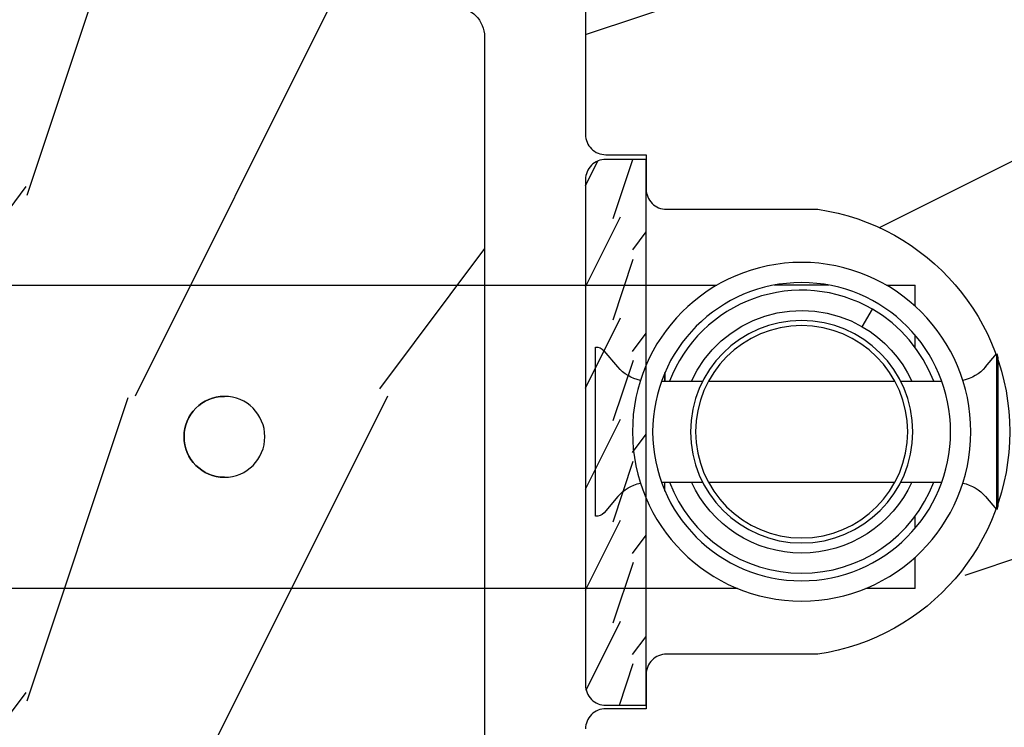
# Model space of a CAD drawing. Units: millimetres. Extents: x 17297 to 18362, y 328 to 391.
# Drawn here: x 17389 to 17391, y 343 to 345 of the extents above; entities that cross this region are included whole.
import ezdxf

# ---------------------------------------------------------------- set-up
doc = ezdxf.new("R2010")
doc.units = ezdxf.units.MM
doc.header["$MEASUREMENT"] = 0
doc.layers.add('Sash Colonial - Volet colonial', color=4, linetype='Continuous')

# ---------------------------------------------------------------- blocks, each defined once
blk = doc.blocks.new('XL-004')
h = blk.add_hatch()
h.set_pattern_fill('WOOD1', color=1, scale=35, angle=45, style=0, pattern_type=2)
h.set_pattern_definition([(261.8699, (-65.33385236550367, -49.64709959865064), (24.74873225717667, 123.7436877245162), [17.5, -157.5]), (251.5651, (-43.05998875812742, -42.22247839619189), (5.324580640220233e-05, -49.49748624906613), [39.13119, -39.13119]), (243.4349, (-30.68562008736279, -54.59684706695647), (-24.74878761537801, -74.24618326199274), [22.13596, -88.54377000000001])])
edge = h.paths.add_edge_path()
edge.add_line((102.4200000000001, 0), (102.4200000000003, 8))
edge.add_line((102.4200000000003, 8), (105.4200000000003, 8.000000000000128))
edge.add_line((105.4200000000003, 8.000000000000128), (105.4200000000003, 0))
edge.add_line((105.4200000000003, 0), (166.9999999999999, 0))
edge.add_line((166.9999999999999, 0), (166.9999999999999, 32))
edge.add_line((166.9999999999999, 32), (161.3, 32))
edge.add_line((161.3, 32), (161.3, 24.5))
edge.add_line((161.3, 24.5), (158.3, 24.5))
edge.add_line((158.3, 24.5), (158.3, 32))
edge.add_line((158.3, 32), (136.37, 32))
edge.add_arc((136.37, 31.00000000000001), 0.9999999999999929, 90, 180.0000000000004)
edge.add_line((135.37, 31), (135.37, 29))
edge.add_line((135.37, 29), (133.67, 29))
edge.add_arc((133.67, 28.00000000000001), 0.9999999999999929, 90, 180.0000000000004)
edge.add_line((132.67, 28), (132.67, 20.5))
edge.add_arc((121.67, 22.11842105263156), 11.11842105263158, 188.3698322502368, 351.63016774976325, ccw=False)
edge.add_line((110.67, 20.49999999999999), (110.67, 28))
edge.add_arc((109.67, 27.99999999999999), 1, 0, 89.99999999999959)
edge.add_line((109.67, 28.99999999999999), (107.97, 29))
edge.add_line((107.97, 29), (107.97, 31))
edge.add_arc((106.97, 30.99999999999999), 1, 0, 89.99999999999959)
edge.add_line((106.97, 31.99999999999999), (85, 32))
edge.add_line((85, 32), (85, 24.5))
edge.add_line((85, 24.5), (82, 24.5))
edge.add_line((82, 24.5), (82, 32))
edge.add_line((82, 32), (60.03000000000003, 32))
edge.add_arc((60.03000000000004, 31), 1.000000000000004, 90.0000000000004, 179.9999999999998)
edge.add_line((59.03000000000003, 31), (59.03000000000003, 29))
edge.add_line((59.03000000000003, 29), (57.33000000000004, 29))
edge.add_arc((57.33000000000004, 28), 1, 90, 179.9999999999996)
edge.add_line((56.33000000000004, 28.00000000000001), (56.32999999999998, 20.49999999999999))
edge.add_arc((45.33000000000001, 22.11842105263156), 11.11842105263155, 188.3698322502368, 351.63016774976325, ccw=False)
edge.add_line((34.33000000000004, 20.5), (34.33000000000004, 28))
edge.add_arc((33.33000000000004, 28), 1, 0, 89.9999999999998)
edge.add_line((33.33000000000004, 29), (31.63, 29))
edge.add_line((31.63, 29), (31.63, 31))
edge.add_arc((30.62999999999999, 31), 1.000000000000004, 0, 89.99999999999959)
edge.add_line((30.63, 32), (8.699999999999989, 32.00000000000001))
edge.add_line((8.699999999999989, 32.00000000000001), (8.699999999999989, 24.50000000000001))
edge.add_line((8.699999999999989, 24.50000000000001), (5.699999999999974, 24.50000000000001))
edge.add_line((5.699999999999974, 24.50000000000001), (5.699999999999989, 32))
edge.add_line((5.699999999999989, 32), (0, 32))
edge.add_line((0, 32), (0, 0))
edge.add_line((0, 0), (102.4200000000001, 0))
at = {"color": 4}
blk.add_lwpolyline([(60.03000000000003, 32), (82, 32), (82, 24.5), (85, 24.5), (85, 32), (106.97, 32, -0.414213562373095), (107.97, 31), (107.97, 29), (109.67, 29, -0.414213562373095), (110.67, 28), (110.67, 20.49999999999999, 0.863636363636364), (132.67, 20.49999999999999), (132.67, 28, -0.414213562373095), (133.67, 29), (135.37, 29), (135.37, 31, -0.414213562373095), (136.37, 32)], format="xyb", dxfattribs=at)
blk = doc.blocks.new('XL-002')
h = blk.add_hatch()
h.set_pattern_fill('WOOD1', color=1, scale=5, style=0, pattern_type=2)
h.set_pattern_definition([(216.8699, (-15.53669246716316, -46.52636076370814), (14.99999958912226, 10.00000061631658), [2.5, -22.5]), (206.5651, (-12.53669246716316, -48.02636076370814), (-4.999995789704538, -5.000006546981903), [5.59017, -5.59017]), (198.4349, (-12.53669246716316, -50.52636076370814), (-10.00000217296481, -4.99999201611354), [3.16228, -12.64911])])
edge = h.paths.add_edge_path()
edge.add_line((27, 1.999999999999986), (27, 0))
edge.add_line((27, 0), (0, 0))
edge.add_line((0, 0), (0, 1.999999999999986))
edge.add_arc((1, 1.999999999999986), 1, 90, 180, ccw=False)
edge.add_line((1, 2.999999999999986), (26, 2.999999999999986))
edge.add_arc((26, 1.999999999999986), 1, 0, 90, ccw=False)
at = {"color": 4}
blk.add_lwpolyline([(27, 1.999999999999986), (27, 0), (0, 0), (0, 1.999999999999986, -0.414213562373095), (1, 2.999999999999986), (26, 2.999999999999986, -0.414213562373095)], format="xyb", close=True, dxfattribs=at)
blk = doc.blocks.new('Q-108-b')
at = {"color": 3}
for p, q in [((1.432238997355569, 1.307398633798584e-12), (0, -1.4210854715202e-14)), ((0, -1.045042114443049), (0, 0)), ((4.272784726868792, 2.827960088325199e-12), (6.976948183463549, 2.813749233609997e-12)), ((9.909989845754524, 1.13686837721616e-12), (9.817493912976772, 1.236344360222574e-12)), ((13.7151417512377, 2.842170943040401e-13), (9.909989845754524, 1.108446667785756e-12)), ((90.79691142861282, 2.557953848736361e-13), (13.71514175123775, 2.842170943040401e-13)), ((2.624866455168842, -2.05384757713496), (2.124866455169297, -1.187822173350256)), ((0, -3.083361383403513), (0, -2.480146505233307)), ((-4.025342526376903, -3.396812962729712), (-4.025342526376903, -11.10318703695)), ((-3.474131230670878, -4.045296840030943), (-4.025342526376903, -3.396812962729683)), ((14.72386414100419, -4.045296840030957), (15.40746684252491, -3.241058367653636)), ((15.82486645516661, -11.433788514452), (15.82486645516661, -3.066211485227711)), ((-4.08805064439639, -3.639250191624015), (-4.08805064439639, -10.8607498080557)), ((12.39094616270575, -4.750000000000995), (12.39094616270575, -4.315585170563793)), ((12.39356296013887, -4.321626283486353), (12.39356296013887, -4.750000000000441)), ((0.7258869696000829, -4.749999999839872), (-1.313478088022748, -4.749999999839872)), ((10.24141278332115, -4.749999999839872), (1.008320127011586, -4.749999999839872)), ((12.56321099835509, -4.749999999839872), (10.52384594073271, -4.749999999839872)), ((0.7258869696000261, -9.749999999839844), (-1.313478088022748, -9.749999999839844)), ((10.24141278332121, -9.749999999839844), (1.00832012701153, -9.749999999839844)), ((12.56321099835509, -9.749999999839858), (10.52384594073271, -9.749999999839844)), ((12.39094616270575, -10.18441482943827), (12.39094616270575, -9.750000000000995)), ((12.39356296013887, -10.1783737165146), (12.39356296013887, -9.75000000000044)), ((-3.474131230670878, -10.45470315964873), (-4.025342526376903, -11.10318703694999)), ((14.72386414100419, -10.45470315964873), (15.40746684252491, -11.25894163202605)), ((0, -12.01985349476843), (0, -11.41663861663031)), ((0, -15), (0, -13.4549578855587)), ((0, -15), (2.450260180364012, -14.99999999999775)), ((8.799472729968386, -14.99999999999783), (9.909989845754524, -14.99999999999886)), ((9.909989845754524, -14.99999999999889), (13.7151417512377, -14.99999999999972)), ((13.7151417512377, -14.99999999999967), (90.79691142861282, -14.99999999999972))]:
    blk.add_line(p, q, dxfattribs=at)
at = {"color": 3, "flags": 128}
for points in [[(2.124866514770815, -1.187821984134217), (2.456699579326937, -1.008198022685548), (2.798787921039889, -0.8463660477023467), (3.149591355888674, -0.7029078005175933), (3.507569699852297, -0.5784032343249805), (3.871182917921374, -0.4734340904574879), (4.238890826074908, -0.3885809181552418), (4.610606476037333, -0.3240422008853443), (4.986358478038142, -0.279633164249006), (5.364503885923455, -0.2554146049838693), (5.743398300676176, -0.2514491079669625), (6.121397211520502, -0.2677986620288664), (6.496859832970927, -0.3045252560001188), (6.869868233172724, -0.3618029354434782), (7.24025484856827, -0.4394218920093351), (7.606439112989733, -0.5369249580722624), (7.966840534775088, -0.6538525818210417), (8.319878845779726, -0.7897464035373503), (8.663994937507937, -0.9441576002460437), (8.999400108425448, -1.117340683780284), (9.325812726585696, -1.308936834178553), (9.64187678632004, -1.518013238750086), (9.946236878006289, -1.743637680850611), (10.23753729399903, -1.984877347789393), (10.51446703013642, -2.240841150127039), (10.77728030022843, -2.511929631076455), (11.0256880217479, -2.797567307792306), (11.25869688328964, -3.096441685996666), (11.47531446751816, -3.407240867458), (11.67454716500504, -3.728652655921593), (11.85545262631638, -4.059470057330742), (12.01819297608597, -4.400264978252068), (12.16273721989853, -4.750182390056281)], [(-0.9129500693394448, -4.750203400693835), (-0.6761777705265786, -4.201661407791079), (-0.3945583409382607, -3.676973640762284), (-0.06867948237197652, -3.178336679779008), (0.299479930965731, -2.707714199863403), (0.7057946616099571, -2.27007573827359), (1.146358519165346, -1.870178937755568), (1.620715826122591, -1.508796572528823), (2.125127285091708, -1.188273191295622)], [(11.07917663392288, -4.750021010480538), (10.78968223866684, -4.197000324569359), (10.44403669175369, -3.676103412948265), (10.04771050748093, -3.195604145370126), (9.602407186596224, -2.758467554889307), (9.113479822246859, -2.36884897931634), (8.588644235699007, -2.033114194713207), (8.030817180244753, -1.753967165790172), (7.445813088981936, -1.533373951755124), (6.843018054334948, -1.374960303149777), (6.226669407753775, -1.280650853953915), (5.602176703816781, -1.250435471377912), (4.979598119227717, -1.284799933276702), (4.364328950016329, -1.384276509128142), (3.760760992138216, -1.547361969790984), (3.178586631386111, -1.771351456485306), (2.624866335956881, -2.053847670398255)], [(2.624871700374911, -2.053856611095426), (2.234240441887209, -2.299888789497359), (1.863670020668337, -2.575427651248916), (1.514241068928072, -2.87998294814679), (1.188702850906679, -3.210806011997192), (0.8899560266421531, -3.564978599391907), (0.6205260449336265, -3.940044998966172), (0.3803449564860557, -4.336098491989091), (0.1709246331141685, -4.75018998964876)], [(12.16279026803238, -9.749837875209536), (11.95636030968888, -10.23508822902271), (11.71438869771225, -10.70195233806203), (11.43678602513535, -11.15059292300771), (11.12594601449234, -11.57791143640111), (10.78450736340744, -11.98030865176747), (10.41488405999405, -12.35441899283956), (10.01693186101181, -12.70012593253684), (9.59323701199753, -13.01577603801323), (9.147437184421847, -13.29878425582481), (8.68315365847809, -13.54657387717796), (8.201009004680941, -13.75837302192284), (7.702827721206972, -13.93386697753503), (7.19287645754082, -14.07174682601527), (6.675421788661311, -14.17070364936427), (6.152665063111613, -14.22984874232844), (5.625094833542221, -14.24945032580928), (5.097081034748385, -14.22961986049252), (4.573085352151224, -14.17045748218138), (4.056550680963824, -14.07192206367094), (3.547292321293185, -13.93406367286283), (3.048977523414919, -13.7582645414694), (2.5658097558902, -13.54602372630676), (2.101696401207278, -13.29868769630035), (1.656698554127047, -13.0160841940268), (1.233153610794375, -12.70022964461884), (0.8345800333903526, -12.35386884196839), (0.4644822770045494, -11.9797346590384), (0.1237576895640586, -11.57818740590655), (-0.1867538994862343, -11.15090614541614), (-0.4645783013417031, -10.70160514100635), (-0.7072401351048256, -10.23399746402347), (-0.9132707423283364, -9.749919533573035)], [(0.1707976752207969, -9.749867975555304), (0.3631555729792808, -10.13275867684925), (0.582230060665438, -10.50102239831531), (0.8263036304400657, -10.85189050420367), (1.094496219723055, -11.18368661388003), (1.386737793056795, -11.49651861175141), (1.700746386616061, -11.78828155978761), (2.034150331585238, -12.05676740392289), (2.384716241924593, -12.2998646496161), (2.752616673080752, -12.5174770353659), (3.135991066067049, -12.70890271648008), (3.531893163292239, -12.8727904556616), (3.9373758130954, -13.00779199584562), (4.350847273437807, -13.11301565154631), (4.772231101362536, -13.18865573390561), (5.198418132333586, -13.23438799365597), (5.62618632988449, -13.24986016734675), (6.052508174745867, -13.23471283896998), (6.477503150074313, -13.18877732738093), (6.899197816221545, -13.1126103399618), (7.314422696201632, -13.00688958152368), (7.720008462040255, -12.87229514106347), (8.11421212491257, -12.70904397948814), (8.497046797840426, -12.51736736281944), (8.865808814136813, -12.29887104018761), (9.217703610031435, -12.05519682153296), (9.550109773247073, -11.78785061820578), (9.863058298199007, -11.49661427720616), (10.15525457200272, -11.18315464242528), (10.42456385430557, -10.84991073592732), (10.66884991463883, -10.49932038768361), (10.88685807522995, -10.13253039105962), (11.07880887326462, -9.749810606084552)]]:
    blk.add_lwpolyline(points, dxfattribs=at)
at = {"color": 3}
for centre, radius in [((5.624866455166341, -7.249999999837655), 8.374999999999996), ((5.624866455166341, -7.249999999837655), 7.374999999999998), ((5.624866455166341, -7.24999999983811), 5.499999999999971), ((5.624866455166341, -7.24999999983811), 5.249999999999972)]:
    blk.add_circle(centre, radius, dxfattribs=at)
for centre, radius, start, end in [((-3.588050644396446, -3.639250191624029), 0.4999999999999977, 150.9957524466539, 180), ((15.78843650140465, -3.564882577701411), 0.4999999999999976, 85.8217324594019, 139.6354634269039), ((-1.950252595151937, -2.749999999839872), 1.999999999999991, 220.3645365730967, 258.3177886331536), ((13.1999855054853, -2.749999999839886), 1.99999999999999, 281.6822113668198, 319.6354634269033), ((-1.950252595151937, -11.7499999998398), 1.99999999999999, 101.6822113668464, 139.6354634269033), ((13.1999855054853, -11.74999999983982), 1.999999999999992, 40.36453657309674, 78.31778863317682), ((-3.588050644396446, -10.86074980805566), 0.4999999999999974, 180, 209.0042475533458), ((15.78843650140465, -10.93511742197832), 0.4999999999999978, 220.3645365730961, 274.1782675405981)]:
    blk.add_arc(centre, radius, start, end, dxfattribs=at)
blk.add_ellipse((34.19696666869629, -7.499999999999716), major_axis=(8.387844329051195e-17, -2), ratio=0.9999990240267941, dxfattribs=at)
blk.add_ellipse((34.19466142000817, -7.500000000000199), major_axis=(0.0011526243440405, -1.999999667863605), ratio=0.9999990240274423, start_param=0, end_param=3.140440025807091, dxfattribs=at)
blk = doc.blocks.new('WC-011A')
h = blk.add_hatch()
h.set_pattern_fill('WOOD1', color=1, scale=25, pattern_type=2)
h.set_pattern_definition([(216.8699, (-351.356644257782, -88.47212081500163), (74.9999979456113, 50.00000308158292), [12.5, -112.5]), (206.5651, (-336.356644257782, -95.97212081500163), (-24.99997894852269, -25.00003273490952), [27.95085, -27.95085]), (198.4349, (-336.356644257782, -108.4721208150016), (-50.00001086482403, -24.9999600805677), [15.8114, -63.24555000000001])])
edge = h.paths.add_edge_path()
edge.add_line((-48.81952871773018, 52.49997582869315), (-48.87158233484377, 48.50167522569836))
edge.add_line((-48.87158233484377, 48.50167522569836), (-51.6795904856462, 48.49930326680254))
edge.add_line((-51.6795904856462, 48.49930326680254), (-51.76786843431682, 52.49930326680254))
edge.add_arc((-53.26786843431682, 52.49930326680254), 1.5, 0, 90)
edge.add_line((-53.26786843431682, 53.99930326680254), (-57.00000000000045, 54.00000000000068))
edge.add_line((-57.00000000000045, 54.00000000000068), (-57, -6.099999999999454))
edge.add_line((-57, -6.099999999999454), (-54.5, -6.099999999999454))
edge.add_arc((-45.26130683865746, -4.701431212199227), 9.343952374859708, 188.6081716708405, 266.694978039563)
edge.add_line((-45.80000000000024, -14.02984241998638), (-45.80000000000024, 4.547473508864641e-13))
edge.add_line((-45.80000000000024, 4.547473508864641e-13), (-39.40000000000015, 4.547473508864641e-13))
edge.add_arc((-39.40000000000015, 0.5000000000004547), 0.5, 270, 360)
edge.add_line((-38.90000000000015, 0.5000000000004547), (-38.70000000000033, 2.800000000000637))
edge.add_arc((-38.20000000000033, 2.800000000000637), 0.5, 90, 180, ccw=False)
edge.add_line((-38.20000000000033, 3.300000000000637), (-36.20000000000033, 3.300000000000637))
edge.add_arc((-36.20000000000033, 2.800000000000637), 0.5, 0, 90, ccw=False)
edge.add_line((-35.70000000000033, 2.800000000000637), (-35.50000000000006, 0.5000000000004547))
edge.add_arc((-35.00000000000006, 0.5000000000004547), 0.5, 180, 270)
edge.add_line((-35.00000000000006, 4.547473508864641e-13), (0, 0))
edge.add_line((0, 0), (-9.094947017729282e-13, 54.00000000000091))
edge.add_line((-9.094947017729282e-13, 54.00000000000091), (-3.72642078713119, 54.00000000000091))
edge.add_arc((-3.726420787131169, 52.50000000000088), 1.500000000000028, 90.00000000000078, 178.9818601415005)
edge.add_line((-5.226183966546046, 52.52665343639222), (-5.297713287095462, 48.50176750297271))
edge.add_line((-5.297713287095462, 48.50176750297271), (-8.10143092726048, 48.50000051919218))
edge.add_line((-8.10143092726048, 48.50000051919218), (-8.173815886122156, 52.52665358908138))
edge.add_arc((-9.673579062823364, 52.50000000000099), 1.499999999999922, 1.018145691712532, 90.00000000000435)
edge.add_line((-9.673579062823478, 54.00000000000091), (-47.29608916375713, 54.00000000000068))
edge.add_arc((-47.31901169484411, 52.49965804080318), 1.50051705653752, 89.12469147232865, 179.9878655794465)
at = {"color": 4}
blk.add_lwpolyline([(0, 0), (-9.094947017729282e-13, 54.00000000000091), (-9.094947017729282e-13, 54.00000000000091), (-9.094947017729282e-13, 54.00000000000091), (-9.094947017729282e-13, 54.00000000000091), (-9.094947017729282e-13, 54.00000000000091), (-9.094947017729282e-13, 54.00000000000091), (-9.094947017729282e-13, 54.00000000000091), (-3.026420787131087, 54.00000000000091, 0.4090184068785223), (-4.526183966546, 52.52665343639222), (-4.597713287095416, 48.50176750297271), (-7.401430927260435, 48.50000051919218), (-7.473815886122111, 52.52665358908138, 0.4090183771683036), (-8.973579062823433, 54.00000000000091), (-47.99608916375712, 54.00000000000068, 0.4186329815713548)], format="xyb", dxfattribs=at)

msp = doc.modelspace()

# ---------------------------------------------------------------- block references
at = {"xscale": -0.03937, "yscale": 0.03937, "zscale": 0.03937, "rotation": 90}
for name, p in [('XL-004', (17391.54748481607, 348.7478350530553)), ('XL-002', (17390.40575481607, 344.4879931752167))]:
    msp.add_blockref(name, p, dxfattribs=at)
at = {"xscale": -0.03937, "yscale": 0.03937, "zscale": 0.03937}
msp.add_blockref('Q-108-b', (17390.93025442848, 344.243119653049), dxfattribs=at)
at = {"layer": 'Sash Colonial - Volet colonial', "xscale": -0.03937, "yscale": 0.03937, "zscale": 0.03937, "rotation": 270}
msp.add_blockref('WC-011A', (17387.96481481607, 345.0795208942568), dxfattribs=at)

doc.saveas('drawing.dxf')
